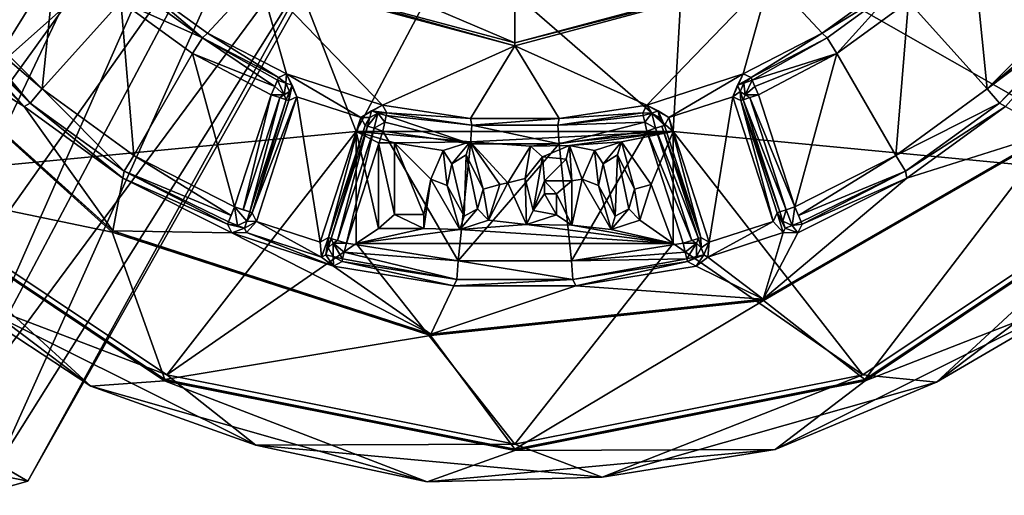
# Model space of a CAD drawing. Units: centimetres. Extents: x -678 to 3, y -3 to 3.
# Drawn here: x -1 to 1, y -3 to -1 of the extents above; entities that cross this region are included whole.
import ezdxf

# ---------------------------------------------------------------- set-up
doc = ezdxf.new("R2010")
doc.units = ezdxf.units.CM
doc.header["$MEASUREMENT"] = 0
doc.layers.add('ACAD_FREEWAY_COMPONENT_20_Mesh_0', color=7, linetype='Continuous')
doc.layers.add('ACAD_FREEWAY_COMPONENT_3_Mesh_0', color=7, linetype='Continuous')

msp = doc.modelspace()

# ---------------------------------------------------------------- linework, layer by layer
at = {"layer": 'ACAD_FREEWAY_COMPONENT_20_Mesh_0'}
for points in [[(-0.8452, 0.1353, 8.2334), (-2.1075, -2.0741, 8.3207), (-0.8781, -0.126, 8.5098)], [(-2.1075, -2.0741, 8.3207), (-0.8452, 0.1353, 8.2334), (-2.0281, -2.12, 7.9188)], [(-0.8452, 0.1353, 8.2334), (-0.8778, -0.0951, 7.9405), (-2.0281, -2.12, 7.9188)], [(-2.0281, -2.12, 7.9188), (-0.8778, -0.0951, 7.9405), (-0.8215, -0.4378, 7.7705)], [(-2.1075, -2.0741, 8.3207), (-1.8849, -2.2026, 8.643), (-0.8781, -0.126, 8.5098)], [(-1.8849, -2.2026, 8.643), (-0.8076, -0.4717, 8.6694), (-0.8781, -0.126, 8.5098)], [(-1.7065, -2.3057, 7.74), (-2.0281, -2.12, 7.9188), (-0.8215, -0.4378, 7.7705)], [(-0.5987, -0.7441, 7.7748), (-1.7065, -2.3057, 7.74), (-0.8215, -0.4378, 7.7705)], [(-0.7301, -0.6033, 8.69), (-0.8076, -0.4717, 8.6694), (-1.8849, -2.2026, 8.643)], [(-0.7301, -0.6033, 8.69), (-1.8849, -2.2026, 8.643), (-1.528, -2.4087, 8.643)], [(-0.7301, -0.6033, 8.69), (-1.528, -2.4087, 8.643), (-0.6299, -0.7181, 8.6694)], [(-0.3775, -0.8566, 8.4244), (-0.6299, -0.7181, 8.6694), (-1.528, -2.4087, 8.643)], [(-1.7065, -2.3057, 7.74), (-0.5987, -0.7441, 7.7748), (-1.3848, -2.4914, 7.9188)], [(-0.3602, -0.8613, 8.0454), (-1.3848, -2.4914, 7.9188), (-0.5987, -0.7441, 7.7748)], [(-1.3054, -2.5372, 8.3207), (-0.3775, -0.8566, 8.4244), (-1.528, -2.4087, 8.643)], [(-1.3054, -2.5372, 8.3207), (-1.3848, -2.4914, 7.9188), (-0.3602, -0.8613, 8.0454)], [(-0.3775, -0.8566, 8.4244), (-1.3054, -2.5372, 8.3207), (-0.3602, -0.8613, 8.0454)], [(-1.528, -2.4087, 8.643), (-1.6156, -2.4736, 8.5529), (-1.3054, -2.5372, 8.3207)], [(-1.6156, -2.4736, 8.5529), (-1.4398, -2.5751, 8.2984), (-1.3054, -2.5372, 8.3207)], [(-1.3054, -2.5372, 8.3207), (-1.4398, -2.5751, 8.2984), (-1.3848, -2.4914, 7.9188)]]:
    msp.add_3dface(points, dxfattribs=at)
at = {"layer": 'ACAD_FREEWAY_COMPONENT_3_Mesh_0'}
for points in [[(-1.7238, -1.7238), (-1.0602, -0.3113), (-2.2522, -0.9329)], [(-0.7236, -0.8351), (-1.0602, -0.3113), (-1.7238, -1.7238)], [(0.9296, -0.5974), (0.459, -1.0051), (1.7238, -1.7238)], [(2.2522, -0.9329), (0.9296, -0.5974), (1.7238, -1.7238)], [(-0.425, -1.6), (-0.7236, -0.8351), (-1.7238, -1.7238)], [(-0.7236, -0.8351), (-0.425, -1.6), (-0.1573, -1.0938)], [(-0.1573, -1.0938), (0.425, -1.6), (0.459, -1.0051)], [(1.7238, -1.7238), (0.459, -1.0051), (0.425, -1.6)], [(-1.4819, -1.2713, -0.25), (-1.226, -1.0854, -0.25), (-1.267, -1.4856, -0.25)], [(-1.226, -1.0854, -0.25), (-1.0561, -1.2514, -0.25), (-1.267, -1.4856, -0.25)], [(0, -1.3621, -0.3483), (-0.6811, -1.1796, -0.3483), (-0.6311, -1.093, -0.25)], [(0, -1.2621, -0.25), (0, -1.3621, -0.3483), (-0.6311, -1.093, -0.25)], [(-0.425, -1.6), (0.425, -1.6), (-0.1573, -1.0938)], [(1.226, -1.0854, -0.25), (1.267, -1.4856, -0.25), (1.0561, -1.2514, -0.25)], [(1.4819, -1.2713, -0.25), (1.267, -1.4856, -0.25), (1.226, -1.0854, -0.25)], [(-0.685, -1.1865, -0.8), (-0.8239, -1.3365, -0.8), (-1.0165, -1.1965, -0.8)], [(-0.685, -1.1865, -0.8), (-0.6124, -1.4457, -0.8), (-0.8239, -1.3365, -0.8)], [(0, -1.37, -0.8), (-0.685, -1.1865, -0.8), (-0.6811, -1.1796, -0.3483)], [(0, -1.37, -0.8), (-0.3543, -1.5295, -0.8), (-0.685, -1.1865, -0.8)], [(-0.685, -1.1865, -0.8), (-0.3543, -1.5295, -0.8), (-0.6124, -1.4457, -0.8)], [(0, -1.3621, -0.3483), (0, -1.37, -0.8), (-0.6811, -1.1796, -0.3483)], [(0.6811, -1.1796, -0.3483), (0.685, -1.1865, -0.8), (0, -1.3621, -0.3483)], [(0, -1.3621, -0.3483), (0, -1.2621, -0.25), (0.6811, -1.1796, -0.3483)], [(0.685, -1.1865, -0.8), (0.3543, -1.5295, -0.8), (0, -1.37, -0.8)], [(0, -1.37, -0.8), (0, -1.3621, -0.3483), (0.685, -1.1865, -0.8)], [(0.6124, -1.4457, -0.8), (0.3543, -1.5295, -0.8), (0.685, -1.1865, -0.8)], [(0.8239, -1.3365, -0.8), (0.6124, -1.4457, -0.8), (0.685, -1.1865, -0.8)], [(1.0165, -1.1965, -0.8), (0.8239, -1.3365, -0.8), (0.685, -1.1865, -0.8)], [(-0.8375, -1.3486, -0.2983), (-1.0561, -1.2514, -0.25), (-1.0238, -1.2133, -0.2983)], [(-1.0238, -1.2133, -0.2983), (-1.0165, -1.1965, -0.8), (-0.8375, -1.3486, -0.2983)], [(-1.0165, -1.1965, -0.8), (-0.8239, -1.3365, -0.8), (-0.8375, -1.3486, -0.2983)], [(0.8239, -1.3365, -0.8), (1.0165, -1.1965, -0.8), (1.0238, -1.2133, -0.2983)], [(0.8375, -1.3486, -0.2983), (0.8239, -1.3365, -0.8), (1.0238, -1.2133, -0.2983)], [(1.0238, -1.2133, -0.2983), (0.8638, -1.3911, -0.25), (0.8375, -1.3486, -0.2983)], [(1.0238, -1.2133, -0.2983), (1.0561, -1.2514, -0.25), (0.8638, -1.3911, -0.25)], [(-1.0775, -1.8663, -0.8), (-1.7463, -1.2687, -0.6), (-1.7434, -1.2667, -0.8)], [(-1.7434, -1.2667, -0.8), (-1.3157, -1.5328, -0.8), (-1.0775, -1.8663, -0.8)], [(-1.5457, -1.3004, -0.8), (-1.3157, -1.5328, -0.8), (-1.7434, -1.2667, -0.8)], [(-1.267, -1.4856, -0.25), (-1.0561, -1.2514, -0.25), (-1.0214, -1.664, -0.25)], [(-0.8638, -1.3911, -0.25), (-1.0214, -1.664, -0.25), (-1.0561, -1.2514, -0.25)], [(-0.8638, -1.3911, -0.25), (-1.0561, -1.2514, -0.25), (-0.8375, -1.3486, -0.2983)], [(0.8638, -1.3911, -0.25), (1.0561, -1.2514, -0.25), (1.0214, -1.664, -0.25)], [(1.0214, -1.664, -0.25), (1.0561, -1.2514, -0.25), (1.267, -1.4856, -0.25)], [(-1.0792, -1.8693, -0.6), (-1.7335, -1.7335, -0.6), (-1.7463, -1.2687, -0.6)], [(-1.0792, -1.8693, -0.6), (-1.7463, -1.2687, -0.6), (-1.0775, -1.8663, -0.8)], [(-1.5143, -1.2991, -0.274), (-1.5005, -1.2873, -0.2564), (-1.2994, -1.5237, -0.2983)], [(-1.4819, -1.2713, -0.25), (-1.267, -1.4856, -0.25), (-1.5005, -1.2873, -0.2564)], [(-1.267, -1.4856, -0.25), (-1.2994, -1.5237, -0.2983), (-1.5005, -1.2873, -0.2564)], [(1.4819, -1.2713, -0.25), (1.5005, -1.2873, -0.2564), (1.267, -1.4856, -0.25)], [(1.5005, -1.2873, -0.2564), (1.5143, -1.2991, -0.274), (1.267, -1.4856, -0.25)], [(-1.5457, -1.3004, -0.8), (-1.5198, -1.3039, -0.2983), (-1.3157, -1.5328, -0.8)], [(-1.5198, -1.3039, -0.2983), (-1.5143, -1.2991, -0.274), (-1.2994, -1.5237, -0.2983)], [(-1.5198, -1.3039, -0.2983), (-1.2994, -1.5237, -0.2983), (-1.3157, -1.5328, -0.8)], [(1.5143, -1.2991, -0.274), (1.2994, -1.5237, -0.2983), (1.267, -1.4856, -0.25)], [(1.5198, -1.3039, -0.2983), (1.2994, -1.5237, -0.2983), (1.5143, -1.2991, -0.274)], [(1.2994, -1.5237, -0.2983), (1.5198, -1.3039, -0.2983), (1.3157, -1.5328, -0.8)], [(-0.8375, -1.3486, -0.2983), (-0.8239, -1.3365, -0.8), (-0.6335, -1.4556, -0.2983)], [(-0.6124, -1.4457, -0.8), (-0.6335, -1.4556, -0.2983), (-0.8239, -1.3365, -0.8)], [(0.6335, -1.4556, -0.2983), (0.6124, -1.4457, -0.8), (0.8239, -1.3365, -0.8)], [(0.8375, -1.3486, -0.2983), (0.6335, -1.4556, -0.2983), (0.8239, -1.3365, -0.8)], [(-0.6437, -1.479, -0.2564), (-0.8638, -1.3911, -0.25), (-0.8375, -1.3486, -0.2983)], [(-0.6335, -1.4556, -0.2983), (-0.6364, -1.4623, -0.274), (-0.8375, -1.3486, -0.2983)], [(-0.6364, -1.4623, -0.274), (-0.6437, -1.479, -0.2564), (-0.8375, -1.3486, -0.2983)], [(-0.119, -1.5655, -0.8), (-0.3543, -1.5295, -0.8), (0, -1.37, -0.8)], [(0.119, -1.5655, -0.8), (-0.119, -1.5655, -0.8), (0, -1.37, -0.8)], [(0.3543, -1.5295, -0.8), (0.119, -1.5655, -0.8), (0, -1.37, -0.8)], [(0.6335, -1.4556, -0.2983), (0.8375, -1.3486, -0.2983), (0.6364, -1.4623, -0.274)], [(0.6364, -1.4623, -0.274), (0.8375, -1.3486, -0.2983), (0.8638, -1.3911, -0.25)], [(-0.7512, -1.8022, -0.25), (-1.0214, -1.664, -0.25), (-0.8638, -1.3911, -0.25)], [(-0.6534, -1.5015, -0.25), (-0.7512, -1.8022, -0.25), (-0.8638, -1.3911, -0.25)], [(-0.6534, -1.5015, -0.25), (-0.8638, -1.3911, -0.25), (-0.6437, -1.479, -0.2564)], [(0.6437, -1.479, -0.2564), (0.6364, -1.4623, -0.274), (0.8638, -1.3911, -0.25)], [(0.6534, -1.5015, -0.25), (0.6437, -1.479, -0.2564), (0.8638, -1.3911, -0.25)], [(0.7512, -1.8022, -0.25), (0.6534, -1.5015, -0.25), (0.8638, -1.3911, -0.25)], [(0.7512, -1.8022, -0.25), (0.8638, -1.3911, -0.25), (1.0214, -1.664, -0.25)], [(-0.6335, -1.4556, -0.2983), (-0.6124, -1.4457, -0.8), (-0.6143, -1.4705, -0.2977)], [(-0.6143, -1.4705, -0.2977), (-0.6124, -1.4457, -0.8), (-0.597, -1.4759, -0.5521)], [(-0.5843, -1.5071, -0.8), (-0.6124, -1.4457, -0.8), (-0.4131, -1.5627, -0.8)], [(-0.4131, -1.5627, -0.8), (-0.6124, -1.4457, -0.8), (-0.3543, -1.5295, -0.8)], [(-0.5843, -1.5071, -0.8), (-0.597, -1.4759, -0.5521), (-0.6124, -1.4457, -0.8)], [(0.4131, -1.5627, -0.8), (0.3543, -1.5295, -0.8), (0.6124, -1.4457, -0.8)], [(0.5843, -1.5071, -0.8), (0.4131, -1.5627, -0.8), (0.6124, -1.4457, -0.8)], [(0.6124, -1.4457, -0.8), (0.597, -1.4759, -0.5521), (0.5843, -1.5071, -0.8)], [(0.6124, -1.4457, -0.8), (0.6335, -1.4556, -0.2983), (0.597, -1.4759, -0.5521)], [(-0.6364, -1.4623, -0.274), (-0.6181, -1.5015, -0.2646), (-0.6437, -1.479, -0.2564)], [(-0.6335, -1.4556, -0.2983), (-0.6143, -1.4705, -0.2977), (-0.6364, -1.4623, -0.274)], [(-0.6364, -1.4623, -0.274), (-0.6143, -1.4705, -0.2977), (-0.6181, -1.5015, -0.2646)], [(-0.6043, -1.4927, -0.2977), (-0.6181, -1.5015, -0.2646), (-0.6143, -1.4705, -0.2977)], [(-0.6043, -1.4927, -0.2977), (-0.6143, -1.4705, -0.2977), (-0.597, -1.4759, -0.5521)], [(-0.5843, -1.5071, -0.8), (-0.6059, -1.5169, -0.2983), (-0.597, -1.4759, -0.5521)], [(-0.6059, -1.5169, -0.2983), (-0.6043, -1.4927, -0.2977), (-0.597, -1.4759, -0.5521)], [(0.6043, -1.4927, -0.2977), (0.5843, -1.5071, -0.8), (0.597, -1.4759, -0.5521)], [(0.6335, -1.4556, -0.2983), (0.6143, -1.4705, -0.2977), (0.597, -1.4759, -0.5521)], [(0.6143, -1.4705, -0.2977), (0.6043, -1.4927, -0.2977), (0.597, -1.4759, -0.5521)], [(0.6143, -1.4705, -0.2977), (0.6181, -1.5015, -0.2646), (0.6043, -1.4927, -0.2977)], [(0.6335, -1.4556, -0.2983), (0.6364, -1.4623, -0.274), (0.6143, -1.4705, -0.2977)], [(0.6143, -1.4705, -0.2977), (0.6364, -1.4623, -0.274), (0.6181, -1.5015, -0.2646)], [(0.6364, -1.4623, -0.274), (0.6437, -1.479, -0.2564), (0.6181, -1.5015, -0.2646)], [(-1.0475, -1.7066, -0.2983), (-1.2994, -1.5237, -0.2983), (-1.267, -1.4856, -0.25)], [(-1.0214, -1.664, -0.25), (-1.0475, -1.7066, -0.2983), (-1.267, -1.4856, -0.25)], [(-0.7512, -1.8022, -0.25), (-0.6534, -1.5015, -0.25), (-0.7279, -1.8098, -0.2564)], [(-0.6302, -1.509, -0.2564), (-0.7279, -1.8098, -0.2564), (-0.6534, -1.5015, -0.25)], [(-0.6534, -1.5015, -0.25), (-0.6437, -1.479, -0.2564), (-0.6181, -1.5015, -0.2646)], [(-0.6302, -1.509, -0.2564), (-0.6534, -1.5015, -0.25), (-0.6181, -1.5015, -0.2646)], [(-0.6128, -1.5147, -0.274), (-0.6302, -1.509, -0.2564), (-0.6181, -1.5015, -0.2646)], [(-0.6043, -1.4927, -0.2977), (-0.6128, -1.5147, -0.274), (-0.6181, -1.5015, -0.2646)], [(-0.6059, -1.5169, -0.2983), (-0.6128, -1.5147, -0.274), (-0.6043, -1.4927, -0.2977)], [(0.6059, -1.5169, -0.2983), (0.5843, -1.5071, -0.8), (0.6043, -1.4927, -0.2977)], [(0.6059, -1.5169, -0.2983), (0.6043, -1.4927, -0.2977), (0.6128, -1.5147, -0.274)], [(0.6128, -1.5147, -0.274), (0.6043, -1.4927, -0.2977), (0.6181, -1.5015, -0.2646)], [(0.6128, -1.5147, -0.274), (0.6181, -1.5015, -0.2646), (0.6302, -1.509, -0.2564)], [(0.6437, -1.479, -0.2564), (0.6534, -1.5015, -0.25), (0.6181, -1.5015, -0.2646)], [(0.6534, -1.5015, -0.25), (0.6302, -1.509, -0.2564), (0.6181, -1.5015, -0.2646)], [(0.6534, -1.5015, -0.25), (0.7512, -1.8022, -0.25), (0.6302, -1.509, -0.2564)], [(1.0214, -1.664, -0.25), (1.267, -1.4856, -0.25), (1.2994, -1.5237, -0.2983)], [(-1.3157, -1.5328, -0.8), (-1.2994, -1.5237, -0.2983), (-1.0512, -1.7249, -0.8)], [(-1.2994, -1.5237, -0.2983), (-1.0475, -1.7066, -0.2983), (-1.0512, -1.7249, -0.8)], [(-0.7106, -1.8154, -0.274), (-0.7279, -1.8098, -0.2564), (-0.6302, -1.509, -0.2564)], [(-0.6128, -1.5147, -0.274), (-0.7106, -1.8154, -0.274), (-0.6302, -1.509, -0.2564)], [(-0.7037, -1.8177, -0.2983), (-0.7106, -1.8154, -0.274), (-0.6128, -1.5147, -0.274)], [(-0.6928, -1.8411, -0.8), (-0.7037, -1.8177, -0.2983), (-0.5843, -1.5071, -0.8)], [(-0.7037, -1.8177, -0.2983), (-0.6059, -1.5169, -0.2983), (-0.5843, -1.5071, -0.8)], [(-0.6059, -1.5169, -0.2983), (-0.7037, -1.8177, -0.2983), (-0.6128, -1.5147, -0.274)], [(-0.5843, -1.5071, -0.8), (-0.5216, -1.8967, -0.8), (-0.6928, -1.8411, -0.8)], [(-0.5216, -1.8967, -0.8), (-0.5843, -1.5071, -0.8), (-0.4131, -1.5627, -0.8)], [(-0.3543, -1.5295, -0.8), (-0.3845, -1.5449, -0.5521), (-0.4131, -1.5627, -0.8)], [(-0.3543, -1.5295, -0.8), (-0.3431, -1.55, -0.2983), (-0.3845, -1.5449, -0.5521)], [(-0.3431, -1.55, -0.2983), (-0.3543, -1.5295, -0.8), (-0.119, -1.5655, -0.8)], [(0.3543, -1.5295, -0.8), (0.3431, -1.55, -0.2983), (0.119, -1.5655, -0.8)], [(0.3431, -1.55, -0.2983), (0.3543, -1.5295, -0.8), (0.3674, -1.5507, -0.2977)], [(0.4131, -1.5627, -0.8), (0.3845, -1.5449, -0.5521), (0.3543, -1.5295, -0.8)], [(0.3674, -1.5507, -0.2977), (0.3543, -1.5295, -0.8), (0.3845, -1.5449, -0.5521)], [(0.4131, -1.5627, -0.8), (0.5843, -1.5071, -0.8), (0.5216, -1.8967, -0.8)], [(0.6928, -1.8411, -0.8), (0.5216, -1.8967, -0.8), (0.5843, -1.5071, -0.8)], [(0.6928, -1.8411, -0.8), (0.5843, -1.5071, -0.8), (0.6059, -1.5169, -0.2983)], [(0.6128, -1.5147, -0.274), (0.7106, -1.8154, -0.274), (0.6059, -1.5169, -0.2983)], [(0.7037, -1.8177, -0.2983), (0.6928, -1.8411, -0.8), (0.6059, -1.5169, -0.2983)], [(0.7037, -1.8177, -0.2983), (0.6059, -1.5169, -0.2983), (0.7106, -1.8154, -0.274)], [(0.6302, -1.509, -0.2564), (0.7279, -1.8098, -0.2564), (0.6128, -1.5147, -0.274)], [(0.7279, -1.8098, -0.2564), (0.7106, -1.8154, -0.274), (0.6128, -1.5147, -0.274)], [(0.7512, -1.8022, -0.25), (0.7279, -1.8098, -0.2564), (0.6302, -1.509, -0.2564)], [(1.0475, -1.7066, -0.2983), (1.0214, -1.664, -0.25), (1.2994, -1.5237, -0.2983)], [(1.0475, -1.7066, -0.2983), (1.2994, -1.5237, -0.2983), (1.3157, -1.5328, -0.8)], [(-1.3157, -1.5328, -0.8), (-1.0512, -1.7249, -0.8), (-1.0775, -1.8663, -0.8)], [(-0.3885, -1.5628, -0.2977), (-0.4131, -1.5627, -0.8), (-0.3845, -1.5449, -0.5521)], [(-0.3885, -1.5628, -0.2977), (-0.3674, -1.5507, -0.2977), (-0.3945, -1.5856, -0.274)], [(-0.3945, -1.5856, -0.274), (-0.3674, -1.5507, -0.2977), (-0.3772, -1.5912, -0.2564)], [(-0.3674, -1.5507, -0.2977), (-0.3885, -1.5628, -0.2977), (-0.3845, -1.5449, -0.5521)], [(-0.3431, -1.55, -0.2983), (-0.3674, -1.5507, -0.2977), (-0.3845, -1.5449, -0.5521)], [(-0.3486, -1.5749, -0.2564), (-0.3772, -1.5912, -0.2564), (-0.3674, -1.5507, -0.2977)], [(-0.3674, -1.5507, -0.2977), (-0.3431, -1.55, -0.2983), (-0.3447, -1.5571, -0.274)], [(-0.3486, -1.5749, -0.2564), (-0.3674, -1.5507, -0.2977), (-0.3447, -1.5571, -0.274)], [(-0.3486, -1.5749, -0.2564), (-0.3447, -1.5571, -0.274), (-0.1188, -1.6332, -0.25)], [(-0.3431, -1.55, -0.2983), (-0.1152, -1.5833, -0.2983), (-0.3447, -1.5571, -0.274)], [(-0.1152, -1.5833, -0.2983), (-0.1188, -1.6332, -0.25), (-0.3447, -1.5571, -0.274)], [(-0.3431, -1.55, -0.2983), (-0.119, -1.5655, -0.8), (-0.1152, -1.5833, -0.2983)], [(0.3431, -1.55, -0.2983), (0.1152, -1.5833, -0.2983), (0.119, -1.5655, -0.8)], [(0.3431, -1.55, -0.2983), (0.3447, -1.5571, -0.274), (0.1152, -1.5833, -0.2983)], [(0.3447, -1.5571, -0.274), (0.3486, -1.5749, -0.2564), (0.1152, -1.5833, -0.2983)], [(0.3431, -1.55, -0.2983), (0.3674, -1.5507, -0.2977), (0.3447, -1.5571, -0.274)], [(0.3674, -1.5507, -0.2977), (0.3486, -1.5749, -0.2564), (0.3447, -1.5571, -0.274)], [(0.3772, -1.5912, -0.2564), (0.3486, -1.5749, -0.2564), (0.3674, -1.5507, -0.2977)], [(0.3885, -1.5628, -0.2977), (0.3674, -1.5507, -0.2977), (0.3845, -1.5449, -0.5521)], [(0.3885, -1.5628, -0.2977), (0.4014, -1.5834, -0.2983), (0.3674, -1.5507, -0.2977)], [(0.3772, -1.5912, -0.2564), (0.3674, -1.5507, -0.2977), (0.4014, -1.5834, -0.2983)], [(0.4131, -1.5627, -0.8), (0.4014, -1.5834, -0.2983), (0.3845, -1.5449, -0.5521)], [(0.4014, -1.5834, -0.2983), (0.3885, -1.5628, -0.2977), (0.3845, -1.5449, -0.5521)], [(1.0512, -1.7249, -0.8), (1.0475, -1.7066, -0.2983), (1.3157, -1.5328, -0.8)], [(1.0512, -1.7249, -0.8), (1.3157, -1.5328, -0.8), (1.442, -1.6015, -0.8)], [(-0.4991, -1.8841, -0.2983), (-0.5216, -1.8967, -0.8), (-0.4131, -1.5627, -0.8)], [(-0.4014, -1.5834, -0.2983), (-0.4991, -1.8841, -0.2983), (-0.4131, -1.5627, -0.8)], [(-0.4991, -1.8841, -0.2983), (-0.4014, -1.5834, -0.2983), (-0.4922, -1.8864, -0.274)], [(-0.4014, -1.5834, -0.2983), (-0.3945, -1.5856, -0.274), (-0.4922, -1.8864, -0.274)], [(-0.4014, -1.5834, -0.2983), (-0.4131, -1.5627, -0.8), (-0.3885, -1.5628, -0.2977)], [(-0.4014, -1.5834, -0.2983), (-0.3885, -1.5628, -0.2977), (-0.3945, -1.5856, -0.274)], [(-0.3539, -1.5988, -0.25), (-0.3772, -1.5912, -0.2564), (-0.3486, -1.5749, -0.2564)], [(-0.3539, -1.5988, -0.25), (-0.3486, -1.5749, -0.2564), (-0.1188, -1.6332, -0.25)], [(-0.119, -1.5655, -0.8), (0.119, -1.5655, -0.8), (-0.1152, -1.5833, -0.2983)], [(0.1188, -1.6332, -0.25), (-0.1188, -1.6332, -0.25), (-0.1152, -1.5833, -0.2983)], [(-0.1152, -1.5833, -0.2983), (0.119, -1.5655, -0.8), (0.1152, -1.5833, -0.2983)], [(0.1152, -1.5833, -0.2983), (0.1188, -1.6332, -0.25), (-0.1152, -1.5833, -0.2983)], [(0.1152, -1.5833, -0.2983), (0.3486, -1.5749, -0.2564), (0.1188, -1.6332, -0.25)], [(0.3539, -1.5988, -0.25), (0.1188, -1.6332, -0.25), (0.3486, -1.5749, -0.2564)], [(0.3539, -1.5988, -0.25), (0.3486, -1.5749, -0.2564), (0.3772, -1.5912, -0.2564)], [(0.3945, -1.5856, -0.274), (0.3772, -1.5912, -0.2564), (0.4014, -1.5834, -0.2983)], [(0.4014, -1.5834, -0.2983), (0.4991, -1.8841, -0.2983), (0.3945, -1.5856, -0.274)], [(0.4014, -1.5834, -0.2983), (0.4131, -1.5627, -0.8), (0.4991, -1.8841, -0.2983)], [(0.4131, -1.5627, -0.8), (0.5216, -1.8967, -0.8), (0.4991, -1.8841, -0.2983)], [(-0.9329, -2.2522), (-0.425, -1.6), (-1.7238, -1.7238)], [(-0.425, -1.6), (-0.9329, -2.2522), (-0.425, -1.9)], [(-0.4922, -1.8864, -0.274), (-0.3945, -1.5856, -0.274), (-0.4749, -1.892, -0.2564)], [(-0.3945, -1.5856, -0.274), (-0.3772, -1.5912, -0.2564), (-0.4749, -1.892, -0.2564)], [(-0.3772, -1.5912, -0.2564), (-0.4516, -1.8996, -0.25), (-0.4749, -1.892, -0.2564)], [(-0.3539, -1.5988, -0.25), (-0.4516, -1.8996, -0.25), (-0.3772, -1.5912, -0.2564)], [(-0.4516, -1.8996, -0.25), (-0.3539, -1.5988, -0.25), (-0.1518, -1.9466, -0.25)], [(-0.425, -1.6), (-0.1192, -1.6272), (0.425, -1.6)], [(-0.425, -1.9), (-0.3655, -1.8601), (-0.425, -1.6)], [(-0.3655, -1.8601), (-0.3655, -1.63), (-0.425, -1.6)], [(-0.3655, -1.63), (-0.3229, -1.63), (-0.425, -1.6)], [(-0.425, -1.6), (-0.3229, -1.63), (-0.1192, -1.6272)], [(-0.3539, -1.5988, -0.25), (-0.1188, -1.6332, -0.25), (-0.1518, -1.9466, -0.25)], [(-0.1192, -1.6272), (0.0418, -1.639), (0.425, -1.6)], [(0.0418, -1.639), (0.1468, -1.6372), (0.425, -1.6)], [(0.3539, -1.5988, -0.25), (0.1518, -1.9466, -0.25), (0.1188, -1.6332, -0.25)], [(0.1468, -1.6372), (0.2865, -1.6272), (0.425, -1.6)], [(0.4516, -1.8996, -0.25), (0.1518, -1.9466, -0.25), (0.3539, -1.5988, -0.25)], [(0.3655, -1.7422), (0.425, -1.6), (0.2865, -1.6272)], [(0.3539, -1.5988, -0.25), (0.3772, -1.5912, -0.2564), (0.4749, -1.892, -0.2564)], [(0.4516, -1.8996, -0.25), (0.3539, -1.5988, -0.25), (0.4749, -1.892, -0.2564)], [(0.425, -1.6), (0.3655, -1.7422), (0.425, -1.9)], [(0.3772, -1.5912, -0.2564), (0.3945, -1.5856, -0.274), (0.4922, -1.8864, -0.274)], [(0.4749, -1.892, -0.2564), (0.3772, -1.5912, -0.2564), (0.4922, -1.8864, -0.274)], [(0.3945, -1.5856, -0.274), (0.4991, -1.8841, -0.2983), (0.4922, -1.8864, -0.274)], [(0.425, -1.9), (0.9329, -2.2522), (0.425, -1.6)], [(1.7238, -1.7238), (0.425, -1.6), (0.9329, -2.2522)], [(0.6659, -2.0495, -0.8), (1.0512, -1.7249, -0.8), (1.442, -1.6015, -0.8)], [(1.442, -1.6015, -0.8), (0.667, -2.0528, -0.6), (0.6659, -2.0495, -0.8)], [(0.667, -2.0528, -0.6), (1.442, -1.6015, -0.8), (1.4443, -1.6041, -0.6)], [(0.667, -2.0528, -0.6), (1.4443, -1.6041, -0.6), (0.9382, -2.2649, -0.6)], [(0.9382, -2.2649, -0.6), (1.4443, -1.6041, -0.6), (1.7335, -1.7335, -0.6)], [(-0.3655, -1.63), (-0.3655, -1.8601), (-0.3229, -1.8226)], [(-0.3655, -1.63), (-0.3229, -1.8226), (-0.3229, -1.63)], [(-0.192, -1.6507), (-0.1192, -1.6272), (-0.3229, -1.63)], [(-0.3229, -1.8226), (-0.2436, -1.8226), (-0.3229, -1.63)], [(-0.2436, -1.8226), (-0.2252, -1.7281), (-0.3229, -1.63)], [(-0.2252, -1.7281), (-0.192, -1.6507), (-0.3229, -1.63)], [(-0.192, -1.6507), (-0.1689, -1.6867), (-0.1192, -1.6272)], [(-0.1689, -1.6867), (-0.1299, -1.6627), (-0.1192, -1.6272)], [(-0.1188, -1.6332, -0.25), (0.1188, -1.6332, -0.25), (-0.1518, -1.9466, -0.25)], [(-0.1518, -1.9466, -0.25), (0.1188, -1.6332, -0.25), (0.1518, -1.9466, -0.25)], [(-0.1299, -1.6627), (-0.0851, -1.7542), (-0.1192, -1.6272)], [(-0.1192, -1.6272), (-0.0402, -1.7422), (-0.0183, -1.7376)], [(-0.1192, -1.6272), (-0.0183, -1.7376), (0.0418, -1.639)], [(-0.0851, -1.7542), (-0.0402, -1.7422), (-0.1192, -1.6272)], [(0.2137, -1.6507), (0.2865, -1.6272), (0.1468, -1.6372)], [(0.2137, -1.6507), (0.2368, -1.6867), (0.2865, -1.6272)], [(0.2368, -1.6867), (0.2758, -1.6627), (0.2865, -1.6272)], [(0.2758, -1.6627), (0.3206, -1.7542), (0.2865, -1.6272)], [(0.3206, -1.7542), (0.3655, -1.7422), (0.2865, -1.6272)], [(-0.192, -1.6507), (-0.2252, -1.7281), (-0.1814, -1.7449)], [(-0.1689, -1.6867), (-0.192, -1.6507), (-0.1814, -1.7449)], [(-0.1689, -1.6867), (-0.1361, -1.827), (-0.1299, -1.6627)], [(-0.0998, -1.8076), (-0.1299, -1.6627), (-0.1361, -1.827)], [(-0.0851, -1.7542), (-0.1299, -1.6627), (-0.0998, -1.8076)], [(0.0418, -1.639), (-0.0183, -1.7376), (0.0276, -1.7255)], [(0.0746, -1.668), (0.0418, -1.639), (0.0276, -1.7255)], [(0.1468, -1.6372), (0.0418, -1.639), (0.0746, -1.668)], [(0.1379, -1.6737), (0.1468, -1.6372), (0.0746, -1.668)], [(0.1379, -1.6737), (0.1526, -1.7317), (0.1468, -1.6372)], [(0.1526, -1.7317), (0.1805, -1.7281), (0.1468, -1.6372)], [(0.1805, -1.7281), (0.2137, -1.6507), (0.1468, -1.6372)], [(0.2137, -1.6507), (0.1805, -1.7281), (0.2243, -1.7449)], [(0.2368, -1.6867), (0.2137, -1.6507), (0.2243, -1.7449)], [(0.2368, -1.6867), (0.2696, -1.827), (0.2758, -1.6627)], [(0.3059, -1.8076), (0.2758, -1.6627), (0.2696, -1.827)], [(0.3206, -1.7542), (0.2758, -1.6627), (0.3059, -1.8076)], [(-1.0214, -1.664, -0.25), (-0.7606, -1.8248, -0.2564), (-1.0475, -1.7066, -0.2983)], [(-0.7512, -1.8022, -0.25), (-0.7606, -1.8248, -0.2564), (-1.0214, -1.664, -0.25)], [(-0.1814, -1.7449), (-0.1361, -1.827), (-0.1689, -1.6867)], [(0.0276, -1.7255), (0.0496, -1.8115), (0.0746, -1.668)], [(0.08, -1.7317), (0.0746, -1.668), (0.0496, -1.8115)], [(0.1379, -1.6737), (0.0746, -1.668), (0.08, -1.7317)], [(0.1526, -1.7317), (0.1379, -1.6737), (0.08, -1.7317)], [(0.2243, -1.7449), (0.2696, -1.827), (0.2368, -1.6867)], [(0.7512, -1.8022, -0.25), (1.0214, -1.664, -0.25), (0.7606, -1.8248, -0.2564)], [(1.0214, -1.664, -0.25), (1.0475, -1.7066, -0.2983), (0.7606, -1.8248, -0.2564)], [(-1.0475, -1.7066, -0.2983), (-0.7704, -1.8484, -0.2983), (-1.0512, -1.7249, -0.8)], [(-0.7704, -1.8484, -0.2983), (-1.0475, -1.7066, -0.2983), (-0.7676, -1.8416, -0.274)], [(-0.7676, -1.8416, -0.274), (-1.0475, -1.7066, -0.2983), (-0.7606, -1.8248, -0.2564)], [(0.7676, -1.8416, -0.274), (0.7606, -1.8248, -0.2564), (1.0475, -1.7066, -0.2983)], [(0.7704, -1.8484, -0.2983), (0.7676, -1.8416, -0.274), (1.0475, -1.7066, -0.2983)], [(0.7704, -1.8484, -0.2983), (1.0475, -1.7066, -0.2983), (1.0512, -1.7249, -0.8)], [(1.1312, -2.2717, -0.0983), (1.5367, -2.0349, -0.8), (1.8754, -1.7097, -0.0983)], [(1.1312, -2.2717, -0.0983), (1.8754, -1.7097, -0.0983), (1.7238, -1.7238)], [(-1.8845, -1.7179, -0.8), (-1.1366, -2.2827, -0.8), (-1.5293, -2.0252, -0.0983)], [(-1.8845, -1.7179, -0.8), (-1.7359, -1.7359, -0.8), (-1.1366, -2.2827, -0.8)], [(-1.7359, -1.7359, -0.8), (-1.7335, -1.7335, -0.6), (-0.9395, -2.2681, -0.8)], [(-0.9395, -2.2681, -0.8), (-1.1366, -2.2827, -0.8), (-1.7359, -1.7359, -0.8)], [(-1.7335, -1.7335, -0.6), (-1.0792, -1.8693, -0.6), (-0.9382, -2.2649, -0.6)], [(-0.9382, -2.2649, -0.6), (-0.9395, -2.2681, -0.8), (-1.7335, -1.7335, -0.6)], [(-1.7238, -1.7238), (-1.5293, -2.0252, -0.0983), (-0.9329, -2.2522)], [(-1.0512, -1.7249, -0.8), (-0.7591, -1.8719, -0.8), (-1.0775, -1.8663, -0.8)], [(-0.7591, -1.8719, -0.8), (-1.0512, -1.7249, -0.8), (-0.7704, -1.8484, -0.2983)], [(-0.2436, -1.8601), (-0.2252, -1.7281), (-0.2436, -1.8226)], [(-0.2252, -1.7281), (-0.2436, -1.8601), (-0.147, -1.8625)], [(-0.147, -1.8625), (-0.1814, -1.7449), (-0.2252, -1.7281)], [(-0.0707, -1.8374), (-0.0402, -1.7422), (-0.0851, -1.7542)], [(0.0313, -1.8495), (-0.0183, -1.7376), (-0.0707, -1.8374)], [(-0.0707, -1.8374), (-0.0183, -1.7376), (-0.0402, -1.7422)], [(-0.0183, -1.7376), (0.0313, -1.8495), (0.0276, -1.7255)], [(0.0496, -1.8115), (0.0276, -1.7255), (0.0313, -1.8495)], [(0.08, -1.7317), (0.0496, -1.8115), (0.08, -1.7667)], [(0.08, -1.7667), (0.112, -1.7667), (0.08, -1.7317)], [(0.08, -1.7317), (0.112, -1.7667), (0.1526, -1.7317)], [(0.1526, -1.8511), (0.1526, -1.7317), (0.112, -1.7667)], [(0.1526, -1.8511), (0.1805, -1.7281), (0.1526, -1.7317)], [(0.1526, -1.8511), (0.2587, -1.8625), (0.1805, -1.7281)], [(0.2587, -1.8625), (0.2243, -1.7449), (0.1805, -1.7281)], [(0.335, -1.8374), (0.3655, -1.7422), (0.3206, -1.7542)], [(0.3655, -1.7422), (0.335, -1.8374), (0.425, -1.9)], [(0.6659, -2.0495, -0.8), (0.7591, -1.8719, -0.8), (1.0512, -1.7249, -0.8)], [(0.7591, -1.8719, -0.8), (0.7704, -1.8484, -0.2983), (1.0512, -1.7249, -0.8)], [(0.9329, -2.2522), (1.1312, -2.2717, -0.0983), (1.7238, -1.7238)], [(0.9382, -2.2649, -0.6), (1.7335, -1.7335, -0.6), (1.7359, -1.7359, -0.8)], [(0.9395, -2.2681, -0.8), (0.9382, -2.2649, -0.6), (1.7359, -1.7359, -0.8)], [(0.9395, -2.2681, -0.8), (1.7359, -1.7359, -0.8), (1.5367, -2.0349, -0.8)], [(-0.1361, -1.827), (-0.1814, -1.7449), (-0.147, -1.8625)], [(-0.0707, -1.8374), (-0.0851, -1.7542), (-0.0998, -1.8076)], [(0.0496, -1.8115), (0.112, -1.823), (0.08, -1.7667)], [(0.112, -1.823), (0.112, -1.7667), (0.08, -1.7667)], [(0.1526, -1.8511), (0.112, -1.7667), (0.112, -1.823)], [(0.2696, -1.827), (0.2243, -1.7449), (0.2587, -1.8625)], [(0.335, -1.8374), (0.3206, -1.7542), (0.3059, -1.8076)], [(-0.7606, -1.8248, -0.2564), (-0.7512, -1.8022, -0.25), (-0.7676, -1.8416, -0.274)], [(-0.7512, -1.8022, -0.25), (-0.7434, -1.8516, -0.2975), (-0.7676, -1.8416, -0.274)], [(-0.7279, -1.8098, -0.2564), (-0.7106, -1.8154, -0.274), (-0.7512, -1.8022, -0.25)], [(-0.7106, -1.8154, -0.274), (-0.7188, -1.8402, -0.2975), (-0.7512, -1.8022, -0.25)], [(-0.7188, -1.8402, -0.2975), (-0.7434, -1.8516, -0.2975), (-0.7512, -1.8022, -0.25)], [(-0.7037, -1.8177, -0.2983), (-0.7188, -1.8402, -0.2975), (-0.7106, -1.8154, -0.274)], [(-0.7037, -1.8177, -0.2983), (-0.6928, -1.8411, -0.8), (-0.7188, -1.8402, -0.2975)], [(-0.0707, -1.8374), (-0.0998, -1.8076), (-0.147, -1.8625)], [(-0.0998, -1.8076), (-0.1361, -1.827), (-0.147, -1.8625)], [(0.112, -1.823), (0.0496, -1.8115), (0.0313, -1.8495)], [(0.335, -1.8374), (0.3059, -1.8076), (0.2587, -1.8625)], [(0.3059, -1.8076), (0.2696, -1.827), (0.2587, -1.8625)], [(0.6928, -1.8411, -0.8), (0.7037, -1.8177, -0.2983), (0.7193, -1.8709, -0.8)], [(0.7037, -1.8177, -0.2983), (0.7106, -1.8154, -0.274), (0.7188, -1.8402, -0.2975)], [(0.7188, -1.8402, -0.2975), (0.7248, -1.8593, -0.5485), (0.7037, -1.8177, -0.2983)], [(0.7248, -1.8593, -0.5485), (0.7193, -1.8709, -0.8), (0.7037, -1.8177, -0.2983)], [(0.7106, -1.8154, -0.274), (0.7279, -1.8098, -0.2564), (0.7188, -1.8402, -0.2975)], [(0.7188, -1.8402, -0.2975), (0.7279, -1.8098, -0.2564), (0.7434, -1.8516, -0.2975)], [(0.7279, -1.8098, -0.2564), (0.7512, -1.8022, -0.25), (0.7434, -1.8516, -0.2975)], [(0.7434, -1.8516, -0.2975), (0.7512, -1.8022, -0.25), (0.7676, -1.8416, -0.274)], [(0.7606, -1.8248, -0.2564), (0.7676, -1.8416, -0.274), (0.7512, -1.8022, -0.25)], [(-0.7704, -1.8484, -0.2983), (-0.7676, -1.8416, -0.274), (-0.7434, -1.8516, -0.2975)], [(-0.7434, -1.8516, -0.2975), (-0.7188, -1.8402, -0.2975), (-0.7248, -1.8593, -0.5485)], [(-0.7188, -1.8402, -0.2975), (-0.6928, -1.8411, -0.8), (-0.7248, -1.8593, -0.5485)], [(-0.7193, -1.8709, -0.8), (-0.7248, -1.8593, -0.5485), (-0.6928, -1.8411, -0.8)], [(-0.7193, -1.8709, -0.8), (-0.6928, -1.8411, -0.8), (-0.5178, -1.9364, -0.8)], [(-0.5178, -1.9364, -0.8), (-0.6928, -1.8411, -0.8), (-0.5216, -1.8967, -0.8)], [(-0.3229, -1.8226), (-0.3655, -1.8601), (-0.2436, -1.8601)], [(-0.2436, -1.8226), (-0.3229, -1.8226), (-0.2436, -1.8601)], [(-0.147, -1.8625), (0.0313, -1.8495), (-0.0707, -1.8374)], [(0.1526, -1.8511), (0.112, -1.823), (0.0313, -1.8495)], [(0.335, -1.8374), (0.2587, -1.8625), (0.425, -1.9)], [(0.7193, -1.8709, -0.8), (0.5178, -1.9364, -0.8), (0.6928, -1.8411, -0.8)], [(0.5178, -1.9364, -0.8), (0.5216, -1.8967, -0.8), (0.6928, -1.8411, -0.8)], [(0.7188, -1.8402, -0.2975), (0.7434, -1.8516, -0.2975), (0.7248, -1.8593, -0.5485)], [(0.7704, -1.8484, -0.2983), (0.7434, -1.8516, -0.2975), (0.7676, -1.8416, -0.274)], [(-0.2253, -2.1432, -0.8), (-1.0792, -1.8693, -0.6), (-1.0775, -1.8663, -0.8)], [(-1.0792, -1.8693, -0.6), (-0.2256, -2.1467, -0.6), (-0.9382, -2.2649, -0.6)], [(-1.0792, -1.8693, -0.6), (-0.2253, -2.1432, -0.8), (-0.2256, -2.1467, -0.6)], [(-1.0775, -1.8663, -0.8), (-0.7591, -1.8719, -0.8), (-0.2253, -2.1432, -0.8)], [(-0.7591, -1.8719, -0.8), (-0.7704, -1.8484, -0.2983), (-0.7248, -1.8593, -0.5485)], [(-0.7704, -1.8484, -0.2983), (-0.7434, -1.8516, -0.2975), (-0.7248, -1.8593, -0.5485)], [(-0.7193, -1.8709, -0.8), (-0.7591, -1.8719, -0.8), (-0.7248, -1.8593, -0.5485)], [(-0.7193, -1.8709, -0.8), (-0.4861, -1.9606, -0.8), (-0.7591, -1.8719, -0.8)], [(-0.2253, -2.1432, -0.8), (-0.7591, -1.8719, -0.8), (-0.4861, -1.9606, -0.8)], [(-0.4861, -1.9606, -0.8), (-0.7193, -1.8709, -0.8), (-0.5178, -1.9364, -0.8)], [(-0.3655, -1.8601), (-0.425, -1.9), (-0.2436, -1.8601)], [(-0.425, -1.9), (-0.147, -1.8625), (-0.2436, -1.8601)], [(0.425, -1.9), (-0.147, -1.8625), (-0.425, -1.9)], [(0.425, -1.9), (0.0313, -1.8495), (-0.147, -1.8625)], [(0.0313, -1.8495), (0.425, -1.9), (0.1526, -1.8511)], [(0.425, -1.9), (0.2587, -1.8625), (0.1526, -1.8511)], [(0.5178, -1.9364, -0.8), (0.7193, -1.8709, -0.8), (0.6659, -2.0495, -0.8)], [(0.7193, -1.8709, -0.8), (0.7591, -1.8719, -0.8), (0.6659, -2.0495, -0.8)], [(0.7591, -1.8719, -0.8), (0.7193, -1.8709, -0.8), (0.7248, -1.8593, -0.5485)], [(0.7434, -1.8516, -0.2975), (0.7591, -1.8719, -0.8), (0.7248, -1.8593, -0.5485)], [(0.7704, -1.8484, -0.2983), (0.7591, -1.8719, -0.8), (0.7434, -1.8516, -0.2975)], [(-0.425, -1.9), (-0.9329, -2.2522), (0, -2.4378)], [(-0.5216, -1.8967, -0.8), (-0.4991, -1.8841, -0.2983), (-0.5178, -1.9364, -0.8)], [(-0.5178, -1.9364, -0.8), (-0.4991, -1.8841, -0.2983), (-0.5065, -1.9302, -0.5485)], [(-0.4991, -1.8841, -0.2983), (-0.5002, -1.9113, -0.2975), (-0.5065, -1.9302, -0.5485)], [(-0.4991, -1.8841, -0.2983), (-0.4922, -1.8864, -0.274), (-0.5002, -1.9113, -0.2975)], [(-0.5002, -1.9113, -0.2975), (-0.4922, -1.8864, -0.274), (-0.487, -1.8996, -0.2646)], [(-0.5002, -1.9113, -0.2975), (-0.487, -1.8996, -0.2646), (-0.4869, -1.9349, -0.2975)], [(-0.4749, -1.892, -0.2564), (-0.487, -1.8996, -0.2646), (-0.4922, -1.8864, -0.274)], [(-0.4749, -1.892, -0.2564), (-0.4516, -1.8996, -0.25), (-0.487, -1.8996, -0.2646)], [(-0.4516, -1.8996, -0.25), (-0.4573, -1.9234, -0.2564), (-0.487, -1.8996, -0.2646)], [(-0.4615, -1.9411, -0.274), (-0.4869, -1.9349, -0.2975), (-0.487, -1.8996, -0.2646)], [(-0.4615, -1.9411, -0.274), (-0.487, -1.8996, -0.2646), (-0.4573, -1.9234, -0.2564)], [(-0.4516, -1.8996, -0.25), (-0.1518, -1.9466, -0.25), (-0.4573, -1.9234, -0.2564)], [(0.425, -1.9), (-0.425, -1.9), (0, -2.4378)], [(0.9329, -2.2522), (0.425, -1.9), (0, -2.4378)], [(0.4516, -1.8996, -0.25), (0.4573, -1.9234, -0.2564), (0.1518, -1.9466, -0.25)], [(0.4516, -1.8996, -0.25), (0.4749, -1.892, -0.2564), (0.487, -1.8996, -0.2646)], [(0.4573, -1.9234, -0.2564), (0.4516, -1.8996, -0.25), (0.487, -1.8996, -0.2646)], [(0.4615, -1.9411, -0.274), (0.4573, -1.9234, -0.2564), (0.487, -1.8996, -0.2646)], [(0.4869, -1.9349, -0.2975), (0.4615, -1.9411, -0.274), (0.487, -1.8996, -0.2646)], [(0.4922, -1.8864, -0.274), (0.487, -1.8996, -0.2646), (0.4749, -1.892, -0.2564)], [(0.4869, -1.9349, -0.2975), (0.487, -1.8996, -0.2646), (0.5002, -1.9113, -0.2975)], [(0.4922, -1.8864, -0.274), (0.5002, -1.9113, -0.2975), (0.487, -1.8996, -0.2646)], [(0.4991, -1.8841, -0.2983), (0.5002, -1.9113, -0.2975), (0.4922, -1.8864, -0.274)], [(0.4991, -1.8841, -0.2983), (0.5216, -1.8967, -0.8), (0.5002, -1.9113, -0.2975)], [(0.5002, -1.9113, -0.2975), (0.5216, -1.8967, -0.8), (0.5065, -1.9302, -0.5485)], [(0.5178, -1.9364, -0.8), (0.5065, -1.9302, -0.5485), (0.5216, -1.8967, -0.8)], [(-0.4869, -1.9349, -0.2975), (-0.5065, -1.9302, -0.5485), (-0.5002, -1.9113, -0.2975)], [(-0.4615, -1.9411, -0.274), (-0.4573, -1.9234, -0.2564), (-0.1556, -1.9964, -0.2983)], [(-0.1556, -1.9964, -0.2983), (-0.4573, -1.9234, -0.2564), (-0.1518, -1.9466, -0.25)], [(0.4573, -1.9234, -0.2564), (0.4615, -1.9411, -0.274), (0.1518, -1.9466, -0.25)], [(0.4869, -1.9349, -0.2975), (0.5002, -1.9113, -0.2975), (0.5065, -1.9302, -0.5485)], [(-0.5178, -1.9364, -0.8), (-0.5065, -1.9302, -0.5485), (-0.4861, -1.9606, -0.8)], [(-0.4869, -1.9349, -0.2975), (-0.4861, -1.9606, -0.8), (-0.5065, -1.9302, -0.5485)], [(-0.4632, -1.9482, -0.2983), (-0.4861, -1.9606, -0.8), (-0.4869, -1.9349, -0.2975)], [(-0.4632, -1.9482, -0.2983), (-0.4869, -1.9349, -0.2975), (-0.4615, -1.9411, -0.274)], [(-0.4861, -1.9606, -0.8), (-0.4632, -1.9482, -0.2983), (-0.1635, -2.0134, -0.8)], [(-0.4632, -1.9482, -0.2983), (-0.4615, -1.9411, -0.274), (-0.1556, -1.9964, -0.2983)], [(-0.4632, -1.9482, -0.2983), (-0.1556, -1.9964, -0.2983), (-0.1635, -2.0134, -0.8)], [(-0.1556, -1.9964, -0.2983), (-0.1518, -1.9466, -0.25), (0.1556, -1.9964, -0.2983)], [(-0.1518, -1.9466, -0.25), (0.1518, -1.9466, -0.25), (0.1556, -1.9964, -0.2983)], [(0.1518, -1.9466, -0.25), (0.4615, -1.9411, -0.274), (0.1556, -1.9964, -0.2983)], [(0.4632, -1.9482, -0.2983), (0.1556, -1.9964, -0.2983), (0.4615, -1.9411, -0.274)], [(0.4632, -1.9482, -0.2983), (0.1635, -2.0134, -0.8), (0.1556, -1.9964, -0.2983)], [(0.4861, -1.9606, -0.8), (0.1635, -2.0134, -0.8), (0.4632, -1.9482, -0.2983)], [(0.4632, -1.9482, -0.2983), (0.4615, -1.9411, -0.274), (0.4869, -1.9349, -0.2975)], [(0.4861, -1.9606, -0.8), (0.4632, -1.9482, -0.2983), (0.5065, -1.9302, -0.5485)], [(0.4632, -1.9482, -0.2983), (0.4869, -1.9349, -0.2975), (0.5065, -1.9302, -0.5485)], [(0.5178, -1.9364, -0.8), (0.4861, -1.9606, -0.8), (0.5065, -1.9302, -0.5485)], [(0.5178, -1.9364, -0.8), (0.6659, -2.0495, -0.8), (0.4861, -1.9606, -0.8)], [(-0.1635, -2.0134, -0.8), (-0.2253, -2.1432, -0.8), (-0.4861, -1.9606, -0.8)], [(0.1635, -2.0134, -0.8), (0.4861, -1.9606, -0.8), (0.6659, -2.0495, -0.8)], [(-0.1556, -1.9964, -0.2983), (0.1556, -1.9964, -0.2983), (-0.1635, -2.0134, -0.8)], [(-0.1635, -2.0134, -0.8), (0.1556, -1.9964, -0.2983), (0.1635, -2.0134, -0.8)], [(-1.5293, -2.0252, -0.0983), (-1.1366, -2.2827, -0.8), (-0.6945, -2.4409, -0.0983)], [(-0.6945, -2.4409, -0.0983), (-0.9329, -2.2522), (-1.5293, -2.0252, -0.0983)], [(-0.2253, -2.1432, -0.8), (0.1635, -2.0134, -0.8), (0.6659, -2.0495, -0.8)], [(-0.1635, -2.0134, -0.8), (0.1635, -2.0134, -0.8), (-0.2253, -2.1432, -0.8)], [(0.667, -2.0528, -0.6), (-0.2256, -2.1467, -0.6), (0.6659, -2.0495, -0.8)], [(0.6659, -2.0495, -0.8), (-0.2256, -2.1467, -0.6), (-0.2253, -2.1432, -0.8)], [(0.667, -2.0528, -0.6), (0, -2.4515, -0.6), (-0.2256, -2.1467, -0.6)], [(0, -2.4515, -0.6), (0.667, -2.0528, -0.6), (0.9382, -2.2649, -0.6)], [(1.5367, -2.0349, -0.8), (1.1312, -2.2717, -0.0983), (0.6978, -2.4527, -0.8)], [(0.6978, -2.4527, -0.8), (0.9395, -2.2681, -0.8), (1.5367, -2.0349, -0.8)], [(-0.9382, -2.2649, -0.6), (-0.2256, -2.1467, -0.6), (0, -2.4515, -0.6)], [(-1.1366, -2.2827, -0.8), (-0.9395, -2.2681, -0.8), (-0.2353, -2.5391, -0.8)], [(-0.9395, -2.2681, -0.8), (-0.9382, -2.2649, -0.6), (0, -2.455, -0.8)], [(-0.9395, -2.2681, -0.8), (0, -2.455, -0.8), (-0.2353, -2.5391, -0.8)], [(-0.9382, -2.2649, -0.6), (0, -2.4515, -0.6), (0, -2.455, -0.8)], [(-0.9329, -2.2522), (-0.6945, -2.4409, -0.0983), (0, -2.4378)], [(0, -2.4378), (0.2342, -2.5269, -0.0983), (0.9329, -2.2522)], [(0.9382, -2.2649, -0.6), (0.9395, -2.2681, -0.8), (0, -2.4515, -0.6)], [(0, -2.455, -0.8), (0, -2.4515, -0.6), (0.9395, -2.2681, -0.8)], [(0.9395, -2.2681, -0.8), (0.6978, -2.4527, -0.8), (0, -2.455, -0.8)], [(1.1312, -2.2717, -0.0983), (0.9329, -2.2522), (0.2342, -2.5269, -0.0983)], [(-0.2353, -2.5391, -0.8), (-0.6945, -2.4409, -0.0983), (-1.1366, -2.2827, -0.8)], [(0.2342, -2.5269, -0.0983), (0.6978, -2.4527, -0.8), (1.1312, -2.2717, -0.0983)], [(-0.6945, -2.4409, -0.0983), (0.2342, -2.5269, -0.0983), (0, -2.4378)], [(-0.6945, -2.4409, -0.0983), (-0.2353, -2.5391, -0.8), (0.2342, -2.5269, -0.0983)], [(-0.2353, -2.5391, -0.8), (0.6978, -2.4527, -0.8), (0.2342, -2.5269, -0.0983)], [(-0.2353, -2.5391, -0.8), (0, -2.455, -0.8), (0.6978, -2.4527, -0.8)]]:
    msp.add_3dface(points, dxfattribs=at)

doc.saveas('drawing.dxf')
